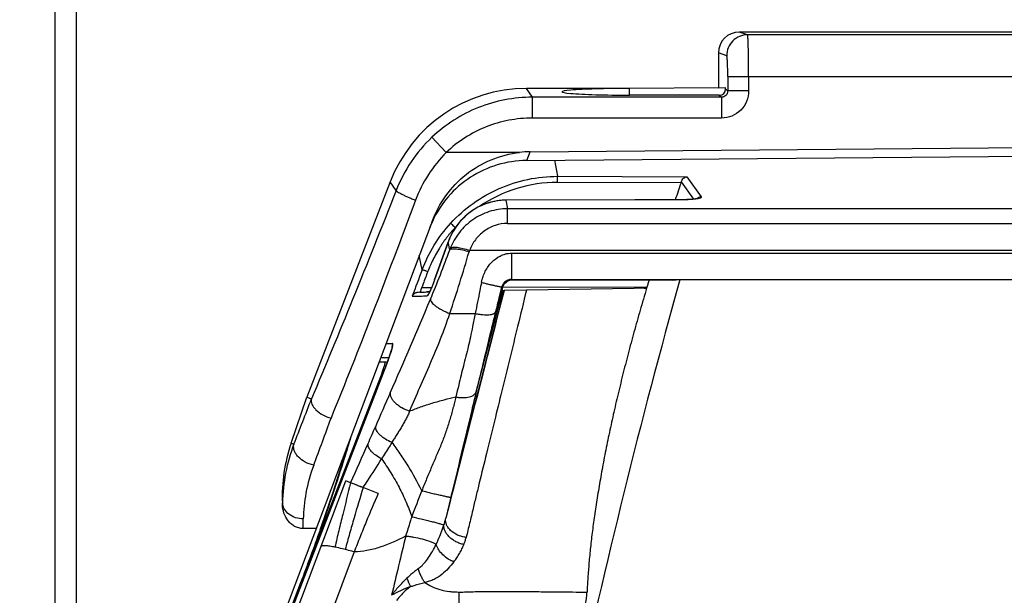
# Model space of a CAD drawing. Units: millimetres. Extents: x 0 to 420, y 0 to 297.
# Drawn here: x 58 to 68, y 230 to 236 of the extents above; entities that cross this region are included whole.
import ezdxf

# ---------------------------------------------------------------- set-up
doc = ezdxf.new("R2010")
doc.units = ezdxf.units.MM
doc.header["$LTSCALE"] = 23.1
doc.layers.get('0').update_dxf_attribs({"linetype": 'CONTINUOUS'})
doc.layers.add('INTF_1', color=7, linetype='CONTINUOUS')
doc.styles.get("Standard").update_dxf_attribs({"font": 'txt', "width": 0.8})
doc.dimstyles.new('DIMSTYLE_5', dxfattribs={"dimtxt": 2.5, "dimasz": 2.5, "dimexe": 1, "dimexo": 0, "dimtad": 1, "dimdec": 0, "dimlfac": 5, "dimtxsty": 'STANDARD', "dimblk": '_FILLED', "dimblk1": '_FILLED', "dimblk2": '_FILLED', "dimcen": 0.09, "dimazin": 2, "dimtp": 0.8, "dimtm": 0.8, "dimtfac": 1, "dimtdec": 0, "dimtofl": 0, "dimtmove": 0, "dimatfit": 3, "dimldrblk": '_FILLED', "dimfxl": 1, "dimtolj": 1, "dimarcsym": 0})

# ---------------------------------------------------------------- blocks, each defined once
blk = doc.blocks.new('_FILLED')
at = {"color": 0, "linetype": 'BYBLOCK'}
blk.add_solid([(0, 0), (-1, 0.166), (-1, -0.166)], dxfattribs=at)
blk = doc.blocks.new('*D11')
at = {"color": 2, "linetype": 'CONTINUOUS'}
for p, q in [((58.8931, 239.4157), (44.3672, 239.4157)), ((45.3672, 239.4157), (45.3672, 173.2046)), ((45.3672, 106.9936), (45.3672, 173.2046)), ((59.6601, 106.9936), (44.3672, 106.9936))]:
    blk.add_line(p, q, dxfattribs=at)
at = {"color": 2, "linetype": 'CONTINUOUS', "xscale": 2.5, "yscale": 2.5, "zscale": 2.5}
for p, rotation in [((45.3672, 239.4157), 90), ((45.3672, 106.9936), 270)]:
    blk.add_blockref('_FILLED', p, dxfattribs=dict(at, rotation=rotation))

msp = doc.modelspace()

# ---------------------------------------------------------------- linework, layer by layer
at = {"layer": 'INTF_1', "color": 7, "linetype": 'CONTINUOUS'}
for p, q in [((58.6931, 107.2227), (58.6931, 239.2157)), ((71.943, 235.6803), (65.2432, 235.6803)), ((65.0431, 235.4804), (65.0431, 235.1477)), ((64.1931, 235.1402), (63.2044, 235.1402)), ((65.0431, 235.1477), (64.1931, 235.1402)), ((64.1931, 235.0766), (64.1931, 235.1403)), ((65.0517, 235.0762), (64.1931, 235.0766)), ((65.0431, 235.1477), (65.1117, 235.1483)), ((65.1117, 235.1361), (65.1117, 235.1483)), ((63.2406, 234.5344), (68.5931, 234.5811)), ((63.209, 234.4509), (68.199, 234.4944)), ((61.9001, 234.2461), (61.1032, 232.1849)), ((62.3015, 233.8675), (60.3304, 228.6457)), ((62.4538, 233.6679), (62.3244, 233.3075)), ((62.3219, 233.3008), (62.3177, 233.2895)), ((62.3244, 233.3076), (62.3219, 233.3008)), ((63.0086, 233.2837), (63.0087, 233.2838)), ((63.0087, 233.2838), (63.0089, 233.2839)), ((63.0089, 233.2839), (63.0092, 233.2841)), ((63.0092, 233.2841), (63.0095, 233.2843)), ((63.0095, 233.2843), (63.0098, 233.2845)), ((63.0098, 233.2845), (63.0102, 233.2848)), ((63.0117, 233.2857), (63.0122, 233.2861)), ((63.0122, 233.2861), (63.0127, 233.2864)), ((63.0127, 233.2864), (63.0133, 233.2868)), ((63.0142, 233.2874), (63.0147, 233.2878)), ((63.0147, 233.2878), (63.0154, 233.2883)), ((63.0154, 233.2883), (63.0164, 233.289)), ((63.0164, 233.289), (63.0168, 233.2892)), ((63.0168, 233.2892), (63.02, 233.2914)), ((64.5424, 233.3044), (63.0706, 233.3049)), ((64.6735, 233.3098), (64.607, 233.3031)), ((64.607, 233.3031), (64.6079, 233.3033)), ((72.5126, 233.3098), (64.6735, 233.3098)), ((62.1689, 233.1902), (62.2771, 233.1923)), ((62.236, 233.1915), (62.2513, 233.1918)), ((62.2771, 233.1924), (62.249, 233.1918)), ((62.2513, 233.1918), (62.2771, 233.1923)), ((62.9868, 233.1922), (62.9226, 232.9406)), ((62.9682, 233.2044), (62.9707, 233.2054)), ((62.9784, 233.2072), (62.9686, 233.2071)), ((62.9784, 233.2072), (62.9794, 233.2071)), ((62.9881, 233.2047), (62.9899, 233.2046)), ((63.2046, 233.2083), (62.9899, 233.2046)), ((64.2369, 233.2263), (63.2046, 233.2083)), ((64.3333, 233.228), (64.2369, 233.2263)), ((64.3587, 233.2378), (64.3559, 233.2284)), ((62.7681, 232.3358), (62.9201, 232.9302)), ((62.9201, 232.9302), (62.9228, 232.9408)), ((61.8884, 232.5627), (61.8458, 232.5628)), ((61.8646, 232.4986), (60.5421, 229.0789)), ((61.8719, 232.5175), (61.8646, 232.4986)), ((62.6673, 231.942), (62.7681, 232.3358)), ((60.9518, 231.7449), (61.1032, 232.1849)), ((61.1032, 232.1849), (61.1458, 232.1694)), ((61.1456, 232.1682), (61.1458, 232.1694)), ((61.5209, 231.3656), (61.4743, 231.3837)), ((61.7852, 231.2633), (61.6401, 231.3195)), ((62.4883, 231.245), (62.47, 231.1738)), ((62.4991, 231.2869), (62.4883, 231.245)), ((60.8678, 231.1578), (60.8673, 231.172)), ((62.47, 231.1738), (62.4323, 231.0271)), ((61.1918, 230.9276), (61.0652, 230.9276))]:
    msp.add_line(p, q, dxfattribs=at)
at = {"layer": 'INTF_1', "color": 9, "linetype": 'CONTINUOUS'}
for p, q in [((58.8931, 239.2157), (58.8931, 224.158)), ((65.3222, 235.654), (65.2432, 235.6803)), ((71.864, 235.654), (65.3222, 235.654)), ((65.1224, 235.454), (65.0431, 235.4804)), ((65.1327, 235.254), (65.1327, 235.1164)), ((65.1327, 235.254), (72.0535, 235.254)), ((65.3325, 235.254), (65.3325, 235.1164)), ((63.2617, 235.0565), (63.2044, 235.1402)), ((65.0517, 235.0762), (65.0728, 235.0565)), ((65.1117, 235.1361), (65.1327, 235.1164)), ((65.3325, 235.1164), (65.1327, 235.1164)), ((63.2617, 234.8568), (63.2617, 235.0565)), ((65.0728, 235.0565), (63.2617, 235.0565)), ((65.0728, 235.0565), (65.0728, 234.8568)), ((65.0728, 234.8568), (63.2617, 234.8568)), ((62.4374, 234.5284), (62.3001, 234.6734)), ((63.1397, 234.5284), (62.4374, 234.5284)), ((63.209, 234.4509), (63.2406, 234.5344)), ((63.4719, 234.4532), (63.5035, 234.2992)), ((61.9567, 234.1636), (61.9001, 234.2461)), ((64.6851, 234.237), (63.5025, 234.2402)), ((63.5035, 234.2992), (64.7393, 234.2957)), ((64.8086, 234.0799), (64.6887, 234.248)), ((64.7393, 234.2957), (64.8781, 234.1014)), ((63.0068, 234.0702), (63.0066, 234.0708)), ((64.7396, 234.0754), (63.0068, 234.0702)), ((63.0068, 234.0702), (63.0235, 233.9889)), ((64.7396, 234.0754), (64.7394, 234.076)), ((63.0235, 233.8479), (63.0235, 233.9889)), ((74.1627, 233.9889), (63.0235, 233.9889)), ((63.0235, 233.8479), (74.1627, 233.8479)), ((62.5259, 233.8101), (62.5227, 233.8101)), ((62.3249, 233.3085), (62.4539, 233.6678)), ((62.4538, 233.6679), (62.4543, 233.6689)), ((62.4539, 233.6678), (62.4543, 233.6689)), ((62.4695, 233.5949), (62.4543, 233.6689)), ((74.527, 233.5899), (62.6592, 233.5899)), ((63.0647, 233.3124), (63.0647, 233.5637)), ((63.0647, 233.5637), (74.1215, 233.5637)), ((62.2059, 233.4041), (62.1779, 233.5402)), ((62.3249, 233.3085), (62.3244, 233.3076)), ((62.3249, 233.3085), (62.3245, 233.3075)), ((63.0706, 233.3049), (63.0647, 233.3124)), ((63.0647, 233.3124), (74.1215, 233.3124)), ((62.2952, 233.2327), (62.201, 233.2325)), ((62.9881, 233.2047), (62.9206, 232.9411)), ((62.9674, 233.2374), (62.9413, 233.1335)), ((62.9707, 233.2054), (62.9702, 233.2038)), ((64.3587, 233.2378), (62.975, 233.2344)), ((62.9899, 233.2043), (62.9868, 233.1922)), ((62.9899, 233.2046), (62.9899, 233.2043)), ((64.3333, 233.228), (64.3559, 233.2284)), ((62.4713, 232.986), (62.7147, 232.986)), ((61.8603, 232.6986), (61.9236, 232.6985)), ((60.5424, 229.0787), (61.865, 232.4984)), ((61.865, 232.4984), (61.8646, 232.4986)), ((61.8223, 232.4225), (61.8352, 232.4225)), ((60.9518, 231.7449), (60.9783, 231.7358)), ((60.5424, 228.9145), (61.4743, 231.3837)), ((62.4804, 231.2267), (62.4323, 231.0271)), ((62.4854, 231.246), (62.4804, 231.2267)), ((62.496, 231.2871), (62.4854, 231.246)), ((60.8673, 231.172), (60.8682, 231.172)), ((60.8682, 231.172), (60.8678, 231.1578)), ((61.555, 230.7028), (60.8584, 228.859)), ((62.5613, 230.0679), (62.5613, 230.3193))]:
    msp.add_line(p, q, dxfattribs=at)
at = {"layer": 'INTF_1', "color": 6, "linetype": 'CONTINUOUS'}
for p, q in [((61.7938, 232.5225), (61.8737, 232.5225)), ((61.8223, 232.4225), (61.238, 230.9097)), ((61.238, 230.9097), (61.0449, 230.4095)), ((60.9577, 230.1835), (61.0449, 230.4095))]:
    msp.add_line(p, q, dxfattribs=at)
at = {"layer": 'INTF_1', "color": 7, "linetype": 'CONTINUOUS'}
for points in [[(63.0066, 234.0708), (62.9709, 234.0695), (62.9311, 234.0655), (62.8914, 234.0586), (62.8522, 234.0489), (62.8136, 234.0364), (62.776, 234.0212), (62.7393, 234.0032), (62.7038, 233.9827), (62.6696, 233.9595), (62.6368, 233.9337), (62.6055, 233.9053), (62.5759, 233.8745), (62.5485, 233.8415), (62.5233, 233.8064), (62.5003, 233.7692), (62.4807, 233.7319), (62.4648, 233.6965), (62.4538, 233.6678)], [(64.7394, 234.076), (64.244, 234.0745), (63.0066, 234.0708)], [(64.8454, 234.0885), (64.8453, 234.0884), (64.8452, 234.0884), (64.8451, 234.0883), (64.845, 234.0882), (64.8448, 234.0882), (64.8447, 234.0881), (64.8445, 234.088), (64.8443, 234.0879), (64.8441, 234.0879), (64.8439, 234.0877), (64.8436, 234.0876), (64.8432, 234.0875), (64.8429, 234.0873), (64.8425, 234.0872), (64.842, 234.087), (64.8415, 234.0868), (64.8409, 234.0866), (64.8402, 234.0864), (64.8394, 234.0861), (64.8386, 234.0858), (64.8377, 234.0855), (64.8367, 234.0852), (64.8357, 234.0849), (64.8346, 234.0847), (64.8336, 234.0844), (64.8326, 234.0841), (64.8315, 234.0838), (64.8304, 234.0836), (64.8292, 234.0833), (64.8277, 234.083), (64.8259, 234.0826), (64.8238, 234.0822), (64.8212, 234.0817), (64.8181, 234.0812), (64.8147, 234.0807), (64.811, 234.0802), (64.8066, 234.0797), (64.8014, 234.0791), (64.795, 234.0785), (64.7877, 234.0779), (64.7794, 234.0773), (64.7701, 234.0768), (64.7593, 234.0764), (64.7474, 234.0761), (64.7394, 234.076)], [(62.3177, 233.2895), (62.3129, 233.2769), (62.3103, 233.27), (62.3074, 233.2627), (62.3043, 233.2549), (62.301, 233.2467), (62.2974, 233.238), (62.2936, 233.2289), (62.2894, 233.2192), (62.2849, 233.2091), (62.2808, 233.2002), (62.2774, 233.193), (62.2744, 233.1869), (62.2719, 233.1819), (62.2698, 233.178), (62.2684, 233.1753), (62.2674, 233.1736), (62.2668, 233.1727), (62.2667, 233.1725)], [(63.0102, 233.2848), (63.011, 233.2853), (63.0117, 233.2857)], [(63.0133, 233.2868), (63.0136, 233.287), (63.0142, 233.2874)], [(61.9191, 232.6632), (61.9191, 232.6633), (61.919, 232.663), (61.9188, 232.662), (61.9185, 232.6603), (61.918, 232.6581), (61.9174, 232.6552), (61.9166, 232.6518), (61.9156, 232.6479), (61.9144, 232.6435), (61.913, 232.6385), (61.9114, 232.633), (61.9096, 232.627), (61.9077, 232.6205), (61.9055, 232.6136), (61.9031, 232.6061), (61.9005, 232.5981), (61.8977, 232.5897), (61.8947, 232.5808), (61.8914, 232.5714), (61.888, 232.5615), (61.8843, 232.5512), (61.8804, 232.5404), (61.8762, 232.5292), (61.8719, 232.5175)], [(62.5248, 231.3865), (62.5329, 231.4179), (62.5349, 231.4257), (62.5368, 231.4334), (62.5388, 231.441), (62.5407, 231.4486), (62.5427, 231.4562), (62.5446, 231.4637), (62.5465, 231.4711), (62.5484, 231.4786), (62.5503, 231.4859), (62.5522, 231.4933), (62.6673, 231.942)], [(62.4886, 231.2454), (62.5102, 231.3295), (62.5123, 231.3378), (62.5144, 231.346), (62.5165, 231.3542), (62.5186, 231.3624), (62.5207, 231.3705), (62.5227, 231.3785), (62.5248, 231.3865)]]:
    msp.add_lwpolyline(points, dxfattribs=at)
at = {"layer": 'INTF_1', "color": 6, "linetype": 'CONTINUOUS'}
msp.add_lwpolyline([(61.4806, 231.6928), (61.4454, 231.5733), (61.3468, 231.2634), (61.239, 230.9461), (61.2277, 230.9147)], dxfattribs=at)
at = {"layer": 'INTF_1', "color": 9, "linetype": 'CONTINUOUS'}
for centre, radius, start, end in [((63.2708, 233.6489), 1.4113, 133.455, 158.61031), ((63.4983, 232.9201), 1.3201, 89.81915, 124.22787), ((64.8787, 234.0413), 0.0599, 125.57501, 131.84269), ((64.8785, 234.0415), 0.0596, 125.10798, 125.56954), ((63.5148, 232.9001), 1.3462, 136.70784, 137.47112), ((63.0572, 233.4503), 0.6413, 155.97479, 160.07421), ((52.794, 237.0887), 10.287, 337.31895, 340.14567), ((63.0796, 233.3673), 0.6512, 158.11614, 159.53776), ((48.2972, 237.7238), 14.945, 341.5172, 343.89094), ((63.2934, 233.3931), 0.6641, 162.76085, 163.91742), ((159.3868, 196.8037), 103.8447, 159.362592, 159.511291), ((77.2812, 227.5678), 16.109, 159.41173, 159.57122), ((-273.0626, 321.2675), 347.3886, 345.150115, 345.315728), ((18.4742, 251.4477), 47.4895, 336.12585, 337.3011), ((61.7628, 255.0472), 21.8982, 270.91175, 271.28711), ((62.3098, 233.1342), 0.0586, 138.33489, 139.42436), ((62.3099, 233.1341), 0.0587, 134.96612, 138.33405), ((100.3271, 223.801), 38.533, 165.98385, 166.18629), ((62.0174, 232.6625), 0.1005, 179.62295, 184.39689), ((61.4818, 232.7731), 0.4524, 345.55533, 345.91013), ((17.5031, 248.8034), 46.7054, 338.56593, 339.13467), ((99.846, 215.4584), 41.4858, 156.15846, 156.64857), ((14.0053, 249.1996), 50.3621, 339.46478, 340.01127), ((40.0286, 241.2885), 23.6703, 336.21416, 336.63741), ((62.5179, 231.1426), 1.6499, 158.92866, 178.97912), ((-7.0154, 262.0932), 75.1094, 335.851396, 336.165549), ((75.9539, 225.841), 14.7913, 158.38521, 159.42303), ((42.6718, 231.5017), 18.4024, 358.21228, 358.49653), ((61.4168, 231.2801), 1.0466, 342.20953, 346.00929), ((39.1559, 238.7749), 23.433, 339.08481, 340.39857), ((134.3543, 213.4221), 74.378, 166.444776, 166.893694), ((75.2182, 236.4662), 14.4695, 204.56687, 204.91419)]:
    msp.add_arc(centre, radius, start, end, dxfattribs=at)
at = {"layer": 'INTF_1', "color": 7, "linetype": 'CONTINUOUS'}
for centre, radius, start, end in [((116.7393, 216.3948), 55.0271, 161.08028, 161.25773), ((64.3028, 234.3682), 0.4042, 341.05207, 342.69555), ((63.2136, 233.4505), 1.0006, 155.43212, 159.31945), ((63.0744, 233.1986), 0.1075, 127.71551, 129.54819), ((63.0752, 233.1977), 0.1086, 125.61152, 127.71516), ((63.072, 233.2027), 0.1027, 120.34851, 122.52717), ((133.2797, 214.2), 71.2178, 164.435193, 167.828405), ((81.4562, 228.1035), 17.8517, 163.06172, 163.28517), ((61.8739, 250.5971), 17.4094, 271.02505, 271.16451), ((61.8459, 232.6644), 0.1016, 250.0909, 269.92738), ((62.4392, 231.2329), 1.5731, 161.00521, 182.22018), ((65.4851, 241.5092), 10.891, 248.9999, 249.32646)]:
    msp.add_arc(centre, radius, start, end, dxfattribs=at)
at = {"layer": 'INTF_1', "color": 6, "linetype": 'CONTINUOUS'}
msp.add_arc((60.6829, 232.8627), 1.2214, 338.87544, 340.65119, dxfattribs=at)
at = {"layer": 'INTF_1', "color": 7, "linetype": 'CONTINUOUS'}
for centre, major_axis, ratio, start_param, end_param in [((65.2434, 235.4802), (0.19, -0.0633), 0.998478, 1.89276, 3.462643), ((63.2067, 233.7385), (-0.793, 1.1568), 0.998247, -0.600118, 0.600118), ((64.1931, 235.1084), (0.65, 0), 0.048908, 1.570796, 4.712389), ((65.0515, 235.1363), (0.0468, -0.0379), 0.996955, -0.888877, 0.679363), ((63.24, 233.5223), (0.3581, 0.9486), 0.98626, 0.365024, 0.465827), ((63.5878, 234.4437), (1.071, 0.0056), 0.009208, 1.932289, 1.936925)]:
    msp.add_ellipse(centre, major_axis=major_axis, ratio=ratio, start_param=start_param, end_param=end_param, dxfattribs=at)
at = {"layer": 'INTF_1', "color": 9, "linetype": 'CONTINUOUS'}
for points, knots in [([(65.3222, 235.654), (65.2962, 235.6539), (65.2437, 235.6435), (65.1773, 235.599), (65.1329, 235.5325), (65.1225, 235.48), (65.1224, 235.454)], [0, 0, 0, 0, 0.249828, 0.499801, 0.74989, 1, 1, 1, 1]), ([(65.3325, 235.254), (65.3325, 235.2798), (65.3323, 235.3303), (65.3318, 235.4036), (65.3309, 235.4714), (65.3298, 235.5231), (65.3288, 235.5598), (65.328, 235.5832), (65.3271, 235.6034), (65.3262, 235.6204), (65.3253, 235.6339), (65.3245, 235.643), (65.3238, 235.6484), (65.3233, 235.6511), (65.3228, 235.6529), (65.3224, 235.6538), (65.3222, 235.654)], [0, 0, 0, 0, 0.192785, 0.378322, 0.54964, 0.700308, 0.766095, 0.824676, 0.875502, 0.918099, 0.952074, 0.977126, 0.98624, 0.993064, 0.997613, 1, 1, 1, 1]), ([(65.1327, 235.254), (65.1327, 235.2669), (65.1326, 235.2922), (65.1321, 235.3289), (65.1311, 235.3627), (65.1299, 235.3925), (65.1286, 235.4143), (65.1274, 235.4288), (65.1265, 235.4373), (65.1256, 235.444), (65.1246, 235.4491), (65.1238, 235.4521), (65.123, 235.4538), (65.1224, 235.454)], [0, 0, 0, 0, 0.192289, 0.377345, 0.548216, 0.698508, 0.822628, 0.873405, 0.916023, 0.950116, 0.975425, 0.991874, 1, 1, 1, 1]), ([(65.1327, 235.1164), (65.1328, 235.1086), (65.1298, 235.0928), (65.1165, 235.0727), (65.0964, 235.0594), (65.0806, 235.0565), (65.0728, 235.0565)], [0, 0, 0, 0, 0.249332, 0.500293, 0.751076, 1, 1, 1, 1]), ([(65.3325, 235.1164), (65.3325, 235.0826), (65.319, 235.0143), (65.2612, 234.928), (65.1748, 234.8703), (65.1066, 234.8568), (65.0728, 234.8568)], [0, 0, 0, 0, 0.250002, 0.499999, 0.749996, 1, 1, 1, 1]), ([(63.2617, 235.0565), (63.1735, 235.0565), (62.9965, 235.0397), (62.741, 234.965), (62.5041, 234.8435), (62.3641, 234.734), (62.3001, 234.6734)], [0, 0, 0, 0, 0.249999, 0.499999, 0.749999, 1, 1, 1, 1]), ([(63.2617, 234.8568), (63.1861, 234.8568), (63.0344, 234.8424), (62.8154, 234.7784), (62.6123, 234.6743), (62.4923, 234.5804), (62.4374, 234.5284)], [0, 0, 0, 0, 0.25, 0.5, 0.75, 1, 1, 1, 1]), ([(62.4374, 234.5284), (62.3726, 234.4641), (62.2571, 234.3206), (62.1749, 234.1559), (62.143, 234.0706)], [0, 0, 0, 0, 0.500534, 1, 1, 1, 1]), ([(62.4799, 233.8499), (62.5446, 233.9205), (62.6891, 234.0486), (62.9403, 234.1917), (63.2156, 234.2798), (63.4077, 234.2994), (63.5035, 234.2992)], [0, 0, 0, 0, 0.25024, 0.500052, 0.749808, 1, 1, 1, 1]), ([(63.5025, 234.2402), (63.5025, 234.2468), (63.5027, 234.2597), (63.5032, 234.2752), (63.5035, 234.2861), (63.5037, 234.292), (63.5037, 234.2962), (63.5036, 234.2984), (63.5035, 234.2992)], [0, 0, 0, 0, 0.33502, 0.65757, 0.786559, 0.888517, 0.960639, 1, 1, 1, 1]), ([(61.9567, 234.1636), (61.82, 233.8151), (61.5542, 233.1485), (61.2799, 232.4854), (61.1458, 232.1694)], [0, 0, 0, 0, 0.52161, 1, 1, 1, 1]), ([(61.9567, 234.1636), (61.9568, 234.1627), (61.958, 234.1606), (61.9627, 234.1558), (61.9732, 234.1485), (61.9904, 234.1385), (62.0134, 234.1266), (62.0412, 234.1133), (62.0729, 234.0991), (62.1072, 234.0847), (62.1309, 234.0752), (62.143, 234.0706)], [0, 0, 0, 0, 0.01282, 0.032948, 0.097469, 0.193679, 0.318475, 0.46736, 0.634827, 0.81462, 1, 1, 1, 1]), ([(62.143, 234.0706), (62.0066, 233.706), (61.7413, 233.0087), (61.4674, 232.3148), (61.3335, 231.9841)], [0, 0, 0, 0, 0.521789, 1, 1, 1, 1]), ([(63.0068, 234.0702), (62.9496, 234.07), (62.8354, 234.0522), (62.6807, 233.9765), (62.5545, 233.8606), (62.4945, 233.763), (62.4715, 233.7114)], [0, 0, 0, 0, 0.252723, 0.501421, 0.75029, 1, 1, 1, 1]), ([(64.8464, 234.0844), (64.8386, 234.0828), (64.8222, 234.0803), (64.7962, 234.0775), (64.7684, 234.0759), (64.7492, 234.0754), (64.7396, 234.0754)], [0, 0, 0, 0, 0.221183, 0.462944, 0.731294, 1, 1, 1, 1]), ([(64.8781, 234.1014), (64.8754, 234.1013), (64.8681, 234.1006), (64.8563, 234.0975), (64.8481, 234.093), (64.8442, 234.0903)], [0, 0, 0, 0, 0.224965, 0.610756, 1, 1, 1, 1]), ([(64.8781, 234.1014), (64.8785, 234.1008), (64.8791, 234.0994), (64.8786, 234.097), (64.8766, 234.0948), (64.8716, 234.0915), (64.8613, 234.0878), (64.852, 234.0855), (64.8464, 234.0844)], [0, 0, 0, 0, 0.053519, 0.107367, 0.17711, 0.272783, 0.561176, 1, 1, 1, 1]), ([(63.0235, 233.9889), (62.9645, 233.9888), (62.846, 233.9703), (62.6857, 233.8904), (62.5564, 233.7675), (62.4971, 233.6643), (62.4753, 233.61)], [0, 0, 0, 0, 0.250959, 0.501365, 0.751022, 1, 1, 1, 1]), ([(62.2059, 233.4041), (62.2369, 233.4859), (62.3146, 233.6443), (62.4206, 233.7853), (62.4799, 233.8499)], [0, 0, 0, 0, 0.499669, 1, 1, 1, 1]), ([(62.4799, 233.8499), (62.4813, 233.8485), (62.4861, 233.844), (62.5003, 233.8307), (62.5131, 233.8189), (62.5227, 233.8101)], [0, 0, 0, 0, 0.104911, 0.334109, 1, 1, 1, 1]), ([(63.0235, 233.8479), (62.9835, 233.8479), (62.9033, 233.835), (62.7962, 233.7794), (62.7115, 233.6954), (62.6732, 233.6261), (62.6592, 233.5899)], [0, 0, 0, 0, 0.253512, 0.505111, 0.753869, 1, 1, 1, 1]), ([(62.5227, 233.8101), (62.5151, 233.8018), (62.4998, 233.7845), (62.4782, 233.7595), (62.4586, 233.7358), (62.441, 233.7131), (62.4235, 233.6894), (62.4058, 233.6643), (62.388, 233.6381), (62.3636, 233.5997), (62.3345, 233.5498), (62.3077, 233.498), (62.2895, 233.4583), (62.2782, 233.4326), (62.2687, 233.41), (62.2634, 233.3961), (62.2606, 233.3887)], [0, 0, 0, 0, 0.067696, 0.139161, 0.198207, 0.252404, 0.312081, 0.374858, 0.437053, 0.502563, 0.648204, 0.784044, 0.85244, 0.910922, 0.952543, 1, 1, 1, 1]), ([(62.4695, 233.5949), (62.4718, 233.5977), (62.4792, 233.6023), (62.4936, 233.6055), (62.5126, 233.6066), (62.5458, 233.6046), (62.5943, 233.5956), (62.6342, 233.5842), (62.6553, 233.5771)], [0, 0, 0, 0, 0.055504, 0.131279, 0.23026, 0.351763, 0.651362, 1, 1, 1, 1]), ([(62.4753, 233.61), (62.4777, 233.6127), (62.4853, 233.6173), (62.4998, 233.6205), (62.5187, 233.6214), (62.5515, 233.619), (62.5993, 233.6094), (62.6385, 233.5973), (62.6592, 233.5899)], [0, 0, 0, 0, 0.057122, 0.133857, 0.233168, 0.354501, 0.652832, 1, 1, 1, 1]), ([(62.7735, 233.2812), (62.7755, 233.2912), (62.78, 233.3105), (62.7914, 233.3472), (62.8166, 233.4068), (62.8671, 233.4794), (62.9377, 233.533), (62.9952, 233.5549), (63.0337, 233.5624), (63.0544, 233.5639), (63.0647, 233.5637)], [0, 0, 0, 0, 0.069238, 0.135895, 0.263134, 0.511245, 0.73211, 0.858738, 0.929255, 1, 1, 1, 1]), ([(62.2606, 233.3887), (62.2454, 233.3492), (62.2255, 233.2972), (62.2058, 233.245), (62.201, 233.2325)], [0, 0, 0, 0, 0.759731, 1, 1, 1, 1]), ([(62.2059, 233.4041), (62.2065, 233.4043), (62.2084, 233.4042), (62.2121, 233.4039), (62.2176, 233.4026), (62.2245, 233.4008), (62.2327, 233.3984), (62.2449, 233.3944), (62.2543, 233.3911), (62.2606, 233.3887)], [0, 0, 0, 0, 0.033526, 0.099508, 0.197524, 0.324562, 0.476717, 0.64954, 1, 1, 1, 1]), ([(62.3245, 233.3075), (62.3158, 233.2831), (62.3021, 233.2479), (62.283, 233.204), (62.2736, 233.1842), (62.2689, 233.1752)], [0, 0, 0, 0, 0.541974, 0.788813, 1, 1, 1, 1]), ([(62.7735, 233.2812), (62.7684, 233.2563), (62.7486, 233.1579), (62.7292, 233.0595), (62.7147, 232.986)], [0, 0, 0, 0, 0.253711, 1, 1, 1, 1]), ([(62.9674, 233.2374), (62.967, 233.2373), (62.9656, 233.2376), (62.9626, 233.2379), (62.9577, 233.2389), (62.9509, 233.2402), (62.9422, 233.242), (62.9321, 233.2441), (62.9209, 233.2465), (62.9033, 233.2504), (62.878, 233.2561), (62.8443, 233.2639), (62.809, 233.2724), (62.7851, 233.2783), (62.7735, 233.2812)], [0, 0, 0, 0, 0.005842, 0.021125, 0.04621, 0.080255, 0.126422, 0.179969, 0.236013, 0.298815, 0.452137, 0.627799, 0.819812, 1, 1, 1, 1]), ([(63.0647, 233.3124), (63.0597, 233.3124), (63.0498, 233.312), (63.0346, 233.3083), (63.0187, 233.3018), (63.0027, 233.2922), (62.9893, 233.2793), (62.9789, 233.2656), (62.9714, 233.2517), (62.9686, 233.2422), (62.9674, 233.2374)], [0, 0, 0, 0, 0.112819, 0.223058, 0.354962, 0.499673, 0.644051, 0.775766, 0.886731, 1, 1, 1, 1]), ([(62.9702, 233.2038), (62.9645, 233.1848), (62.9443, 233.1172), (62.9241, 233.0496), (62.9086, 233.0013)], [0, 0, 0, 0, 0.281599, 1, 1, 1, 1]), ([(62.9682, 233.2044), (62.9657, 233.1977), (62.9571, 233.1739), (62.9483, 233.1502), (62.9413, 233.1335)], [0, 0, 0, 0, 0.283755, 1, 1, 1, 1]), ([(62.9737, 233.2294), (62.973, 233.2302), (62.9722, 233.232), (62.9712, 233.2342), (62.9703, 233.2358), (62.9695, 233.2368), (62.9685, 233.2375), (62.9677, 233.2375), (62.9674, 233.2374)], [0, 0, 0, 0, 0.277991, 0.550354, 0.679254, 0.79495, 0.896135, 1, 1, 1, 1]), ([(62.2689, 233.1752), (62.2673, 233.1721), (62.2644, 233.1667), (62.2603, 233.16), (62.2574, 233.1563), (62.2554, 233.1545), (62.2547, 233.1545)], [0, 0, 0, 0, 0.420627, 0.720935, 0.908883, 1, 1, 1, 1]), ([(62.2547, 233.1545), (62.2552, 233.1559), (62.258, 233.1622), (62.2618, 233.1682), (62.2653, 233.1723)], [0, 0, 0, 0, 0.220815, 1, 1, 1, 1]), ([(62.2854, 233.122), (62.285, 233.1174), (62.2878, 233.1063), (62.2984, 233.0903), (62.3155, 233.0728), (62.3386, 233.0544), (62.3669, 233.0358), (62.4108, 233.0111), (62.4465, 232.9953), (62.4713, 232.986)], [0, 0, 0, 0, 0.05875, 0.137922, 0.24061, 0.365471, 0.509273, 0.666871, 1, 1, 1, 1]), ([(62.7147, 232.986), (62.7265, 232.9834), (62.75, 232.979), (62.7844, 232.9745), (62.8163, 232.9726), (62.8448, 232.9732), (62.8659, 232.9759), (62.8802, 232.9795), (62.8889, 232.9828), (62.8962, 232.9869), (62.9022, 232.9913), (62.9065, 232.9961), (62.9081, 232.9996), (62.9086, 233.0013)], [0, 0, 0, 0, 0.177777, 0.351846, 0.508941, 0.64803, 0.770563, 0.821186, 0.864682, 0.906563, 0.944061, 0.973958, 1, 1, 1, 1]), ([(62.9086, 233.0013), (62.8944, 232.9435), (62.8524, 232.7721), (62.7906, 232.5171), (62.7434, 232.3198), (62.7235, 232.2362)], [0, 0, 0, 0, 0.227036, 0.672532, 1, 1, 1, 1]), ([(62.0862, 232.0519), (62.1508, 232.2038), (62.2902, 232.5103), (62.4166, 232.8231), (62.4713, 232.986)], [0, 0, 0, 0, 0.489894, 1, 1, 1, 1]), ([(62.9206, 232.9411), (62.8822, 232.791), (62.7409, 232.2396), (62.5993, 231.6882), (62.496, 231.2871)], [0, 0, 0, 0, 0.272274, 1, 1, 1, 1]), ([(62.7147, 232.986), (62.7064, 232.9442), (62.6914, 232.8685), (62.669, 232.7634), (62.6479, 232.6686), (62.6251, 232.5761), (62.6014, 232.4849), (62.5781, 232.3932), (62.5546, 232.2949), (62.5382, 232.2249), (62.5294, 232.1866)], [0, 0, 0, 0, 0.155472, 0.282181, 0.392937, 0.510282, 0.630534, 0.737321, 0.856124, 1, 1, 1, 1]), ([(61.865, 232.4984), (61.8764, 232.5281), (61.8922, 232.5709), (61.9099, 232.625), (61.917, 232.6493), (61.9198, 232.6603)], [0, 0, 0, 0, 0.557234, 0.800507, 1, 1, 1, 1]), ([(61.9205, 232.663), (61.9218, 232.668), (61.9238, 232.6768), (61.9256, 232.6869), (61.9259, 232.693), (61.9257, 232.6958), (61.9251, 232.6979), (61.924, 232.6985), (61.9236, 232.6985)], [0, 0, 0, 0, 0.422036, 0.728198, 0.835807, 0.913422, 0.964094, 1, 1, 1, 1]), ([(61.9003, 232.2273), (61.8988, 232.2203), (61.899, 232.2044), (61.9076, 232.1802), (61.9239, 232.1552), (61.9472, 232.1302), (61.9764, 232.1064), (62.0219, 232.0773), (62.0599, 232.0605), (62.0862, 232.0519)], [0, 0, 0, 0, 0.078507, 0.170763, 0.279925, 0.405711, 0.545649, 0.695235, 1, 1, 1, 1]), ([(62.7235, 232.2362), (62.7094, 232.1773), (62.6291, 231.8407), (62.5473, 231.5043), (62.4804, 231.2267)], [0, 0, 0, 0, 0.174895, 1, 1, 1, 1]), ([(62.5294, 232.1866), (62.5408, 232.1845), (62.5641, 232.1815), (62.6073, 232.1794), (62.6481, 232.1832), (62.6788, 232.1935), (62.6931, 232.2006), (62.709, 232.2114), (62.7203, 232.2243), (62.7235, 232.2362)], [0, 0, 0, 0, 0.162543, 0.328564, 0.606301, 0.729046, 0.780904, 0.828013, 1, 1, 1, 1]), ([(61.7583, 231.9021), (61.7573, 231.8967), (61.7586, 231.8839), (61.7665, 231.8648), (61.7803, 231.8452), (61.7995, 231.8253), (61.8242, 231.8052), (61.8632, 231.7791), (61.8956, 231.7627), (61.9178, 231.7534)], [0, 0, 0, 0, 0.072198, 0.163082, 0.268766, 0.385498, 0.525129, 0.685176, 1, 1, 1, 1]), ([(61.5234, 231.8062), (61.5028, 231.7366), (61.4115, 231.4371), (61.3116, 231.1402), (61.231, 230.9137)], [0, 0, 0, 0, 0.231873, 1, 1, 1, 1]), ([(61.1672, 231.5335), (61.1387, 231.5394), (61.0845, 231.5593), (61.0276, 231.6014), (60.9953, 231.6425), (60.9799, 231.6739), (60.9734, 231.7056), (60.9756, 231.7263), (60.9783, 231.7358)], [0, 0, 0, 0, 0.286655, 0.560497, 0.685066, 0.798973, 0.902925, 1, 1, 1, 1]), ([(61.817, 231.5939), (61.7974, 231.6038), (61.7698, 231.6205), (61.7376, 231.6465), (61.7179, 231.6661), (61.7027, 231.686), (61.6898, 231.7101), (61.686, 231.7303), (61.6884, 231.7418)], [0, 0, 0, 0, 0.318657, 0.466091, 0.601319, 0.722123, 0.828156, 1, 1, 1, 1]), ([(61.9178, 231.7534), (61.9096, 231.7401), (61.8762, 231.6868), (61.8415, 231.6344), (61.817, 231.5939)], [0, 0, 0, 0, 0.248089, 1, 1, 1, 1]), ([(61.6401, 231.3195), (61.6552, 231.3414), (61.7163, 231.4315), (61.7744, 231.5236), (61.817, 231.5939)], [0, 0, 0, 0, 0.244912, 1, 1, 1, 1]), ([(61.817, 231.5939), (61.848, 231.551), (61.9072, 231.4624), (61.986, 231.3241), (62.0532, 231.183), (62.0903, 231.0872), (62.1063, 231.0397)], [0, 0, 0, 0, 0.253256, 0.509189, 0.760417, 1, 1, 1, 1]), ([(61.1672, 231.5335), (61.1346, 231.4467), (61.0879, 231.2765), (61.07, 231.1014), (61.0678, 231.0188)], [0, 0, 0, 0, 0.528864, 1, 1, 1, 1]), ([(61.5209, 231.3656), (61.4956, 231.2645), (61.4574, 231.1115), (61.4075, 230.9059), (61.3827, 230.8014), (61.3707, 230.7488)], [0, 0, 0, 0, 0.492584, 0.74496, 1, 1, 1, 1]), ([(61.6401, 231.3195), (61.6112, 231.223), (61.5675, 231.0764), (61.511, 230.8784), (61.4828, 230.7771), (61.4693, 230.7259)], [0, 0, 0, 0, 0.489392, 0.742812, 1, 1, 1, 1]), ([(62.2027, 231.2896), (62.2178, 231.2858), (62.2489, 231.2781), (62.296, 231.2667), (62.3427, 231.2556), (62.3799, 231.247), (62.4073, 231.2409), (62.4251, 231.2369), (62.4408, 231.2336), (62.454, 231.2309), (62.4634, 231.229), (62.4696, 231.2279), (62.4732, 231.2273), (62.476, 231.2269), (62.4781, 231.2267), (62.4795, 231.2266), (62.4802, 231.2266), (62.4804, 231.2267)], [0, 0, 0, 0, 0.163554, 0.337952, 0.510143, 0.669171, 0.740542, 0.805024, 0.861627, 0.909359, 0.947357, 0.962584, 0.975258, 0.985351, 0.992838, 0.997705, 1, 1, 1, 1]), ([(61.0678, 231.0188), (61.0429, 231.0191), (60.994, 231.0269), (60.9298, 231.0594), (60.8905, 231.1021), (60.873, 231.1414), (60.869, 231.1618), (60.8682, 231.172)], [0, 0, 0, 0, 0.272429, 0.532916, 0.77407, 0.888465, 1, 1, 1, 1]), ([(62.1063, 231.0397), (62.1012, 231.0243), (62.0814, 230.9629), (62.0623, 230.9012), (62.0481, 230.855)], [0, 0, 0, 0, 0.251166, 1, 1, 1, 1]), ([(62.1063, 231.0397), (62.1367, 231.0334), (62.1836, 231.0229), (62.2465, 231.0079), (62.2935, 230.996), (62.3358, 230.9848), (62.3706, 230.975), (62.3938, 230.9679), (62.4069, 230.9632), (62.4116, 230.9612), (62.4133, 230.9603)], [0, 0, 0, 0, 0.29341, 0.454573, 0.610797, 0.751786, 0.868436, 0.952753, 0.981244, 1, 1, 1, 1]), ([(62.6268, 230.842), (62.6202, 230.8428), (62.6063, 230.8453), (62.5856, 230.8502), (62.5652, 230.8567), (62.5272, 230.8724), (62.4864, 230.898), (62.4564, 230.9328), (62.4437, 230.9531), (62.4352, 230.9729), (62.4292, 230.9977), (62.4303, 231.018), (62.4323, 231.0271)], [0, 0, 0, 0, 0.067493, 0.142438, 0.214185, 0.283631, 0.557498, 0.689152, 0.745383, 0.798116, 0.906259, 1, 1, 1, 1]), ([(62.3402, 230.7759), (62.3468, 230.7901), (62.3742, 230.8504), (62.3979, 230.9123), (62.4133, 230.9603)], [0, 0, 0, 0, 0.237791, 1, 1, 1, 1]), ([(62.6053, 230.7743), (62.5924, 230.7769), (62.5729, 230.7824), (62.5478, 230.7923), (62.5297, 230.8008), (62.5128, 230.8102), (62.4916, 230.8243), (62.4669, 230.8443), (62.4464, 230.8678), (62.4335, 230.8868), (62.426, 230.901), (62.4201, 230.9158), (62.4144, 230.9355), (62.4128, 230.9507), (62.4133, 230.9603)], [0, 0, 0, 0, 0.137038, 0.209983, 0.281754, 0.345711, 0.411003, 0.547033, 0.676017, 0.733963, 0.786757, 0.842814, 0.899501, 1, 1, 1, 1]), ([(62.0481, 230.855), (61.9692, 230.8128), (61.8476, 230.7581), (61.6798, 230.7136), (61.5961, 230.7037), (61.555, 230.7028)], [0, 0, 0, 0, 0.516527, 0.762969, 1, 1, 1, 1]), ([(62.0481, 230.855), (62.06, 230.8544), (62.0852, 230.8519), (62.1384, 230.8438), (62.2058, 230.8285), (62.2699, 230.8085), (62.3139, 230.7901), (62.3323, 230.7807), (62.3402, 230.7759)], [0, 0, 0, 0, 0.117132, 0.249012, 0.530369, 0.797051, 0.908741, 1, 1, 1, 1]), ([(62.1683, 230.543), (62.1746, 230.5479), (62.186, 230.557), (62.2054, 230.5749), (62.2333, 230.604), (62.2688, 230.6493), (62.3069, 230.7093), (62.3294, 230.7529), (62.3402, 230.7759)], [0, 0, 0, 0, 0.08199, 0.149747, 0.270705, 0.49635, 0.739382, 1, 1, 1, 1]), ([(62.5096, 230.6085), (62.5008, 230.6116), (62.4821, 230.6199), (62.4451, 230.6399), (62.4028, 230.6737), (62.3686, 230.7149), (62.3499, 230.7503), (62.3427, 230.7678), (62.3402, 230.7759)], [0, 0, 0, 0, 0.114219, 0.249601, 0.512544, 0.770028, 0.896509, 1, 1, 1, 1]), ([(61.9137, 230.288), (61.9353, 230.3171), (61.9813, 230.3734), (62.0321, 230.4255), (62.0585, 230.4505)], [0, 0, 0, 0, 0.499137, 1, 1, 1, 1]), ([(62.1683, 230.543), (62.164, 230.5397), (62.1549, 230.5328), (62.1363, 230.5181), (62.1034, 230.4913), (62.0762, 230.467), (62.0585, 230.4505)], [0, 0, 0, 0, 0.113373, 0.23829, 0.494652, 1, 1, 1, 1]), ([(62.2321, 230.4108), (62.2259, 230.4188), (62.2134, 230.4376), (62.1963, 230.4695), (62.1809, 230.5055), (62.1721, 230.5306), (62.1683, 230.543)], [0, 0, 0, 0, 0.204878, 0.458201, 0.736314, 1, 1, 1, 1]), ([(62.0953, 230.3708), (62.0631, 230.3588), (62.0011, 230.3345), (61.9414, 230.3047), (61.9137, 230.288)], [0, 0, 0, 0, 0.514875, 1, 1, 1, 1]), ([(62.0953, 230.3708), (62.0826, 230.3618), (62.033, 230.3234), (61.9895, 230.2772), (61.9616, 230.2393)], [0, 0, 0, 0, 0.248897, 1, 1, 1, 1]), ([(62.0953, 230.3708), (62.1065, 230.375), (62.1514, 230.3908), (62.1973, 230.4034), (62.2321, 230.4108)], [0, 0, 0, 0, 0.252291, 1, 1, 1, 1]), ([(62.2321, 230.4108), (62.2526, 230.3958), (62.2989, 230.3684), (62.379, 230.3398), (62.4524, 230.3258), (62.5144, 230.3203), (62.5455, 230.3195), (62.5613, 230.3193)], [0, 0, 0, 0, 0.219664, 0.461982, 0.731308, 0.863232, 1, 1, 1, 1]), ([(62.5613, 230.3193), (62.5843, 230.3191), (62.6292, 230.3199), (62.6982, 230.3229), (62.7704, 230.3243), (62.8752, 230.3253), (63.0112, 230.3254), (63.1775, 230.3244), (63.3434, 230.3226), (63.546, 230.3203), (63.6924, 230.3193), (63.7847, 230.3193)], [0, 0, 0, 0, 0.056418, 0.110044, 0.169292, 0.233412, 0.367063, 0.502948, 0.641188, 0.7737, 1, 1, 1, 1])]:
    msp.add_open_spline(points, degree=3, knots=knots, dxfattribs=at)
at = {"layer": 'INTF_1', "color": 7, "linetype": 'CONTINUOUS'}
for points, knots in [([(62.3015, 233.8675), (62.3343, 233.9545), (62.4233, 234.1211), (62.6184, 234.3264), (62.8629, 234.4708), (63.0468, 234.5181), (63.1397, 234.5284)], [0, 0, 0, 0, 0.249017, 0.499144, 0.74956, 1, 1, 1, 1]), ([(63.2044, 234.4508), (63.1101, 234.45), (62.9209, 234.4214), (62.6613, 234.3009), (62.4458, 234.113), (62.3427, 233.9521), (62.3036, 233.8666)], [0, 0, 0, 0, 0.250315, 0.500406, 0.750277, 1, 1, 1, 1]), ([(64.6887, 234.248), (64.6899, 234.2515), (64.692, 234.2581), (64.6984, 234.2697), (64.7119, 234.2855), (64.7283, 234.2939), (64.7393, 234.2957)], [0, 0, 0, 0, 0.151883, 0.286102, 0.543158, 1, 1, 1, 1]), ([(63.006, 233.2815), (63.0019, 233.2781), (62.994, 233.2707), (62.9846, 233.2577), (62.9777, 233.2438), (62.9748, 233.2341), (62.9737, 233.2294)], [0, 0, 0, 0, 0.256386, 0.515626, 0.768586, 1, 1, 1, 1]), ([(63.0706, 233.3049), (63.0618, 233.3047), (63.0442, 233.3025), (63.0277, 233.2957), (63.0201, 233.2913)], [0, 0, 0, 0, 0.501722, 1, 1, 1, 1]), ([(64.6079, 233.3033), (64.6076, 233.3035), (64.6068, 233.3034), (64.6055, 233.3036), (64.6038, 233.3037), (64.6018, 233.3038), (64.599, 233.3038), (64.5956, 233.3039), (64.5902, 233.3041), (64.5834, 233.3042), (64.5752, 233.3043), (64.567, 233.3043), (64.5561, 233.3044), (64.5479, 233.3044), (64.5424, 233.3044)], [0, 0, 0, 0, 0.015519, 0.031143, 0.062347, 0.093588, 0.124851, 0.187361, 0.249871, 0.374893, 0.499914, 0.624936, 0.749957, 1, 1, 1, 1]), ([(62.1112, 233.1517), (62.1124, 233.1542), (62.1149, 233.159), (62.1199, 233.1659), (62.1259, 233.1724), (62.133, 233.1785), (62.1411, 233.1835), (62.1496, 233.1873), (62.1589, 233.1899), (62.1654, 233.1901), (62.1689, 233.1902)], [0, 0, 0, 0, 0.112552, 0.222065, 0.346624, 0.475551, 0.605109, 0.734412, 0.856581, 1, 1, 1, 1]), ([(63.2046, 233.2083), (63.1765, 233.0929), (63.1233, 232.8751), (63.0446, 232.5537), (62.9707, 232.2517), (62.8966, 231.9491), (62.825, 231.6554), (62.7663, 231.4179), (62.7233, 231.2421), (62.6926, 231.1135), (62.6612, 230.9795), (62.6387, 230.887), (62.6268, 230.842)], [0, 0, 0, 0, 0.146217, 0.276242, 0.407423, 0.529188, 0.659908, 0.779807, 0.830512, 0.882794, 0.942627, 1, 1, 1, 1]), ([(62.9737, 233.2294), (62.9731, 233.2273), (62.9724, 233.2242), (62.9715, 233.22), (62.9709, 233.2169), (62.9702, 233.2138), (62.9696, 233.2112), (62.9691, 233.2091), (62.9687, 233.2075), (62.9685, 233.2062), (62.9683, 233.2053), (62.9682, 233.2048), (62.9681, 233.2045), (62.9682, 233.2044)], [0, 0, 0, 0, 0.250073, 0.375116, 0.500156, 0.625197, 0.750237, 0.812757, 0.875278, 0.937797, 0.969055, 0.984683, 1, 1, 1, 1]), ([(62.9707, 233.2054), (62.9721, 233.2059), (62.9746, 233.2068), (62.9773, 233.2072), (62.9784, 233.2072)], [0, 0, 0, 0, 0.54818, 1, 1, 1, 1]), ([(62.9794, 233.2071), (62.9809, 233.207), (62.9837, 233.2057), (62.9865, 233.2049), (62.9881, 233.2047)], [0, 0, 0, 0, 0.487535, 1, 1, 1, 1]), ([(64.3559, 233.2284), (64.3348, 233.1583), (64.2936, 233.0184), (64.2344, 232.8089), (64.1782, 232.6013), (64.1258, 232.3958), (64.0764, 232.1935), (64.031, 231.9945), (63.9889, 231.7997), (63.9505, 231.6097), (63.9165, 231.4251), (63.8861, 231.2462), (63.8592, 231.0735), (63.8364, 230.9078), (63.8177, 230.75), (63.8035, 230.5998), (63.7922, 230.4573), (63.7866, 230.3645), (63.7847, 230.3193)], [0, 0, 0, 0, 0.07392, 0.147247, 0.21975, 0.291101, 0.361315, 0.430001, 0.49717, 0.56254, 0.625653, 0.686727, 0.745729, 0.80212, 0.855633, 0.906155, 0.954399, 1, 1, 1, 1]), ([(62.9226, 232.9406), (62.8846, 232.792), (62.7437, 232.2407), (62.6024, 231.6895), (62.4991, 231.2869)], [0, 0, 0, 0, 0.26955, 1, 1, 1, 1]), ([(61.1456, 232.1682), (61.1435, 232.1603), (61.1425, 232.1425), (61.1502, 232.1154), (61.1662, 232.088), (61.1987, 232.0511), (61.2543, 232.0121), (61.306, 231.9914), (61.3335, 231.9841)], [0, 0, 0, 0, 0.086581, 0.183082, 0.293305, 0.417756, 0.699731, 1, 1, 1, 1]), ([(62.0862, 232.0519), (62.1208, 232.0655), (62.1924, 232.0925), (62.3027, 232.1289), (62.4156, 232.161), (62.4917, 232.1786), (62.5294, 232.1866)], [0, 0, 0, 0, 0.240925, 0.494825, 0.750682, 1, 1, 1, 1]), ([(62.5294, 232.1866), (62.5274, 232.1777), (62.5231, 232.1598), (62.5159, 232.133), (62.5085, 232.1059), (62.5014, 232.0786), (62.494, 232.0512), (62.4836, 232.0142), (62.4648, 231.9484), (62.4341, 231.8542), (62.3999, 231.7602), (62.3687, 231.6858), (62.3364, 231.611), (62.2965, 231.517), (62.249, 231.4037), (62.2178, 231.3278), (62.2027, 231.2896)], [0, 0, 0, 0, 0.028674, 0.057746, 0.087081, 0.116608, 0.146332, 0.176283, 0.236993, 0.361097, 0.487077, 0.550641, 0.614465, 0.742565, 0.871109, 1, 1, 1, 1]), ([(62.0862, 232.0519), (62.0835, 232.0456), (62.0782, 232.0327), (62.0699, 232.0135), (62.0607, 231.9946), (62.0478, 231.9694), (62.0309, 231.9381), (62.0094, 231.9009), (61.9869, 231.864), (61.9635, 231.8275), (61.9407, 231.7904), (61.9254, 231.7658), (61.9178, 231.7534)], [0, 0, 0, 0, 0.060504, 0.12137, 0.182717, 0.244394, 0.368583, 0.49382, 0.619837, 0.746414, 0.87314, 1, 1, 1, 1]), ([(62.2027, 231.2896), (62.1626, 231.3709), (62.0961, 231.4904), (61.9976, 231.643), (61.9449, 231.7173), (61.9178, 231.7534)], [0, 0, 0, 0, 0.498946, 0.751345, 1, 1, 1, 1]), ([(61.5821, 231.3415), (61.5743, 231.3446), (61.5603, 231.35), (61.542, 231.3571), (61.5295, 231.3621), (61.5231, 231.3646), (61.5209, 231.3656)], [0, 0, 0, 0, 0.383241, 0.684266, 0.893155, 1, 1, 1, 1]), ([(61.7852, 231.2633), (61.7461, 231.173), (61.6871, 231.0352), (61.6112, 230.848), (61.5734, 230.7516), (61.555, 230.7028)], [0, 0, 0, 0, 0.48746, 0.741579, 1, 1, 1, 1]), ([(61.0652, 230.9276), (61.0513, 230.9276), (61.0234, 230.9312), (60.9842, 230.9467), (60.9496, 230.9707), (60.9113, 231.0115), (60.8786, 231.0744), (60.8689, 231.13), (60.8678, 231.1578)], [0, 0, 0, 0, 0.125062, 0.250153, 0.375293, 0.500481, 0.750083, 1, 1, 1, 1]), ([(62.6053, 230.7743), (62.6096, 230.7853), (62.6155, 230.8021), (62.6222, 230.8248), (62.6254, 230.8362), (62.6268, 230.842)], [0, 0, 0, 0, 0.499582, 0.749588, 1, 1, 1, 1]), ([(61.3707, 230.7488), (61.3547, 230.752), (61.326, 230.7573), (61.2877, 230.7622), (61.2619, 230.7632), (61.2466, 230.7613), (61.2407, 230.7596), (61.2383, 230.7584)], [0, 0, 0, 0, 0.365303, 0.654002, 0.86446, 0.941075, 1, 1, 1, 1]), ([(61.4693, 230.7259), (61.4603, 230.7282), (61.4276, 230.7364), (61.3947, 230.7439), (61.3707, 230.7488)], [0, 0, 0, 0, 0.273031, 1, 1, 1, 1]), ([(62.5096, 230.6085), (62.5194, 230.6212), (62.5386, 230.6474), (62.5643, 230.6887), (62.5869, 230.7311), (62.5997, 230.7599), (62.6053, 230.7743)], [0, 0, 0, 0, 0.250248, 0.508044, 0.759602, 1, 1, 1, 1]), ([(61.555, 230.7028), (61.5475, 230.7049), (61.519, 230.7128), (61.4904, 230.7205), (61.4693, 230.7259)], [0, 0, 0, 0, 0.262382, 1, 1, 1, 1]), ([(62.5096, 230.6085), (62.4923, 230.5861), (62.4574, 230.5436), (62.3952, 230.485), (62.3336, 230.4453), (62.2768, 230.422), (62.2469, 230.414), (62.2321, 230.4108)], [0, 0, 0, 0, 0.24374, 0.472696, 0.733816, 0.869907, 1, 1, 1, 1]), ([(63.7433, 230.0678), (63.7542, 230.1142), (63.7682, 230.1809), (63.7805, 230.2651), (63.7839, 230.3023), (63.7847, 230.3193)], [0, 0, 0, 0, 0.560263, 0.799897, 1, 1, 1, 1])]:
    msp.add_open_spline(points, degree=3, knots=knots, dxfattribs=at)
at = {"layer": 'INTF_1', "color": 9, "linetype": 'CONTINUOUS'}
msp.add_open_spline([(61.9236, 232.6985), (61.9193, 232.6873), (61.917, 232.6752), (61.9169, 232.6632)], degree=3, dxfattribs=at)
at = {"layer": 'INTF_1', "color": 6, "linetype": 'CONTINUOUS'}
msp.add_open_spline([(61.8354, 232.458), (61.8384, 232.4665), (61.8425, 232.4787), (61.8471, 232.4942), (61.8497, 232.5037), (61.8515, 232.5114), (61.8523, 232.5166), (61.8525, 232.5197), (61.8524, 232.5212), (61.8521, 232.5222), (61.8515, 232.5225), (61.8513, 232.5225)], degree=3, knots=[0, 0, 0, 0, 0.400408, 0.572594, 0.719866, 0.838026, 0.923768, 0.953927, 0.975707, 0.989901, 1, 1, 1, 1], dxfattribs=at)
at = {"layer": 'INTF_1', "color": 40, "linetype": 'CONTINUOUS'}
msp.add_open_spline([(61.6401, 231.3195), (61.5739, 231.3444), (61.5272, 231.3628), (61.5209, 231.3656)], degree=3, dxfattribs=at)

# ---------------------------------------------------------------- dimensions: what is measured, and where the dimension line sits
at = {"color": 2, "linetype": 'CONTINUOUS'}
dim = msp.add_linear_dim(base=(45.3672, 239.4157), p1=(59.6601, 106.9936), p2=(58.8931, 239.4157), angle=90, dimstyle='DIMSTYLE_5', dxfattribs=at)
dim.commit()
dim.dimension.update_dxf_attribs({"geometry": '*D11', "text_midpoint": (45.3672, 170.2046), "dimtype": 160})

doc.saveas('drawing.dxf')
